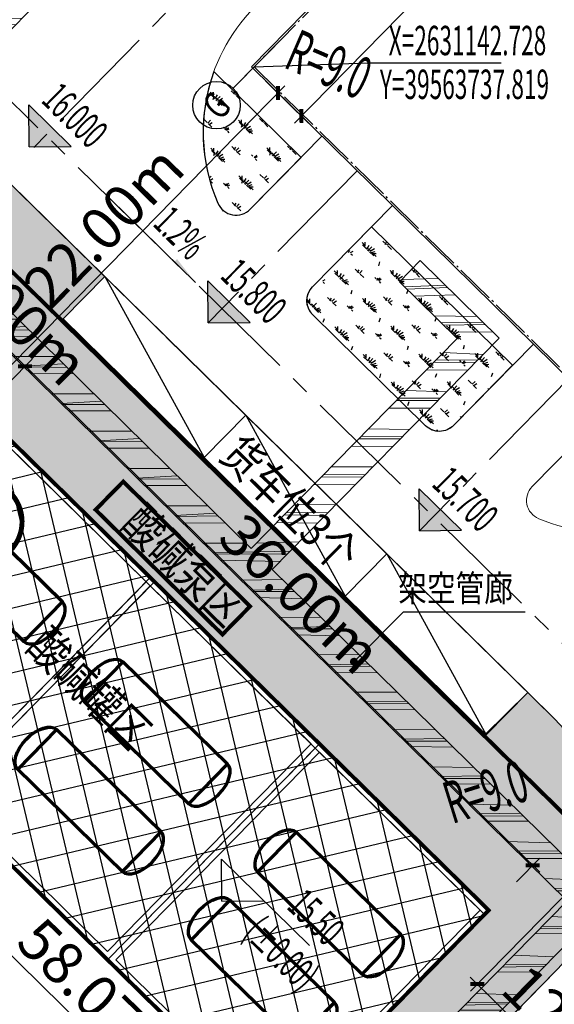
# Model space of a CAD drawing. Units: millimetres. Extents: x 39563317 to 39564426, y 2629652 to 2631802.
# Drawn here: x 39563726 to 39563753, y 2631095 to 2631145 of the extents above; entities that cross this region are included whole.
import ezdxf
from ezdxf.enums import TextEntityAlignment as Align

# ---------------------------------------------------------------- set-up
doc = ezdxf.new("R2010")
doc.units = ezdxf.units.MM
for name, pattern in [('CENTER2', [28.574999999999996, 19.05, -3.174999999999999, 3.174999999999999, -3.174999999999999]), ('DASH', [0.35, 0.25, -0.1]), ('DOTE', [2.4200000000000004, 2, -0.2, 0.02, -0.2])]:
    doc.linetypes.add(name, pattern=pattern)
for name, color, linetype in [('AXIS', 3, 'Continuous'), ('AXIS_TEXT', 7, 'Continuous'), ('DIM_COOR', 6, 'Continuous'), ('DIM_ELEV', 3, 'Continuous'), ('DIM_LEAD', 3, 'Continuous'), ('DIM_SYMB', 3, 'Continuous'), ('DOTE', 8, 'DOTE'), ('PUB_DIM', 3, 'Continuous'), ('PUB_TEXT', 7, 'Continuous'), ('围墙、钢格栅', 30, 'Continuous'), ('工艺', 8, 'Continuous'), ('构筑物', 213, 'Continuous'), ('楼号', 82, 'Continuous'), ('绿地', 86, 'Continuous')]:
    doc.layers.add(name, color=color, linetype=linetype)
for name, color, linetype, lineweight in [('Road', 5, 'Continuous', 0), ('WALL', 130, 'Continuous', 25), ('架空管线', 210, 'Continuous', 0)]:
    doc.layers.add(name, color=color, linetype=linetype, lineweight=lineweight)
doc.styles.add('_TCH_AXIS', font='COMPLEX', dxfattribs={"bigfont": 'GBCBIG'})
doc.styles.add('_TCH_DIM', font='zsm.shx', dxfattribs={"width": 0.8, "bigfont": 'hztxt.shx'})
doc.styles.add('_TCH_DIM_T3', font='SIMPLEX', dxfattribs={"width": 0.7058823529411765, "bigfont": 'GBCBIG'})
doc.styles.add('COMPLEX', font='COMPLEX')
doc.styles.add('DIMST', font='txt', dxfattribs={"width": 0.8})
doc.styles.add('HZ', font='txt', dxfattribs={"width": 0.8})
doc.linetypes.add('10421', pattern='A,2,[150,AAA.SHX,S=0.5,R=0,X=0,Y=0.5],1e-11', length=2.00000000001)
doc.dimstyles.new('_TCH_ARCH_M_M&&1', dxfattribs={"dimtxt": 2.125, "dimasz": 0.5, "dimexe": 0.5, "dimexo": 1, "dimgap": 0.5, "dimtad": 1, "dimzin": 0, "dimdsep": 46, "dimtxsty": '_TCH_DIM_T3', "dimblk": 'ARCHTICK', "dimcen": 0.09, "dimdle": 0.5, "dimclrt": 7, "dimazin": 2, "dimtfac": 1, "dimtix": 1, "dimtmove": 2, "dimatfit": 3, "dimfxl": 0, "dimtolj": 1, "dimtzin": 0, "dimarcsym": 0})
pattern_1 = [(315.5199505480961, (0.4561231133086708, -0.3918567410490797), (2.82831066097917, 0.02566719680002572), [0.3, -0.06, 0.08, -0.06, 0.3, -1.2]), (315.5199505480961, (0.4268133188268781, -0.2789809865779131), (2.82831066097917, 0.02566719680002572), [0.2, -0.15, 0.3, -0.15, 0.2, -1]), (315.5199505480961, (1.486788136774066, -0.1986480212534242), (2.82831066097917, 0.02566719680002572), [0.25, -0.1, 0.25, -1.4]), (315.5199505480961, (1.053558018747182, 0.7874106305692814), (2.82831066097917, 0.02566719680002572), [0.1, -0.2, 0.1, -1.6]), (45.51995054809613, (1.196256911636141, 0.6472784573603242), (-0.02566719680002549, 2.82831066097917), [0.18, -1.82]), (45.51995054809613, (0.7835605510492776, -0.6293114196003061), (-0.02566719680002549, 2.82831066097917), [0.2, -1.8]), (45.51995054809613, (1.700836476107506, -0.4088462810668599), (-0.02566719680002549, 2.82831066097917), [0.2, -1.8]), (0.5199505480961261, (0.9550558944840295, -0.8257531340608466), (1.401321732116232, 1.426988928916746), [0.2, -2.628427124]), (90.51995054809612, (0.5840387729727341, -0.4614094837175577), (-1.426988928916746, 1.401321732116232), [0.2, -2.628427124]), (18.95489936809613, (0.9192528352777894, -0.7765785374537114), (1.401321732162478, 1.426988928818266), [0.2, -4.272135953999999]), (31.48370707809612, (0.8549099974937575, -0.6993775062047848), (1.40132173193129, 1.426988928625115), [0.2, -8.046211252]), (31.48370707809612, (1.772185922551986, -0.4789123676713386), (1.40132173193129, 1.426988928625115), [0.16, -8.086211252]), (31.48370707809612, (1.224796690213934, 0.6192520227185327), (1.40132173193129, 1.426988928625115), [0.14, -8.106211252]), (59.55619401809614, (0.7122111046047976, -0.5592453329958276), (1.401321731828005, 1.426988928726541), [0.2, -8.046211252]), (59.55619401809614, (1.629487029663026, -0.3387801944623813), (1.401321731828005, 1.426988928726541), [0.16, -8.086211252]), (59.55619401809614, (1.16771713305835, 0.6753048920021156), (1.401321731828005, 1.426988928726541), [0.14, -8.106211252]), (72.08500174809616, (0.6338550494998699, -0.4963141910357969), (1.401321731518816, 1.426988929450351), [0.2, -4.272133595400001])]

# ---------------------------------------------------------------- blocks, each defined once
blk = doc.blocks.new('woguan')
at = {"lineweight": 70}
blk.add_lwpolyline([(-3700, -1400), (3700, -1400), (3700, 1400), (-3700, 1400)], close=True, dxfattribs=at)
blk.add_ellipse((-3700, 0), major_axis=(0, 1400), ratio=0.5357142857142857, start_param=0, end_param=3.141592653589793, dxfattribs=at)
at = {"lineweight": 70, "extrusion": (0, 0, -1)}
blk.add_ellipse((3700, 0), major_axis=(0, 1400), ratio=0.5357142857142857, start_param=0, end_param=3.141592653589793, dxfattribs=at)
blk = doc.blocks.new('pb01')
blk.add_wipeout([(12.499999999999984, -415.4999999990689), (291.9999999850987, -415.4999999990688), (291.9999999925494, -127.07679253537214), (296.9999999925494, -127.07679253537214), (296.99999999254936, -420.50000000000017), (-1.5547609954367447e-14, -420.5000000000001), (1.0200588997705656e-14, 0), (291.9999999925494, 0), (291.9999999925494, -4.999999999068677), (12.499999999999982, -4.999999999068677)])
blk = doc.blocks.new('_AXISO')
blk.add_circle((0, 0), 0.5)
at = {"layer": 'AXIS_TEXT', "style": 'COMPLEX', "width": 1.041666666666667}
blk.add_attdef('A', text='', height=0.56, dxfattribs=at).set_placement((-0.25, -0.28), (0.25, -0.28), align=Align.FIT)
blk = doc.blocks.new('轴线轴号')
at = {"layer": 'AXIS'}
blk.add_line((161.8272385783494, -29.49701911211014), (158.4614854997499, -29.49701910642734), dxfattribs=at)
at = {"layer": 'DOTE', "linetype": 'DOTE'}
for p, q in [((158.4614855013788, -29.49701881036162), (213.0082843899727, -29.49701889976859)), ((159.9801011830568, -61.15869916975498), (159.9801012352109, -29.4970188178122))]:
    blk.add_line(p, q, dxfattribs=at)
at = {"layer": 'AXIS'}
ref = blk.add_blockref('_AXISO', (157.2614854997499, -29.49701910440124), dxfattribs=dict(at, xscale=2.4, yscale=2.4, zscale=2.4))
ref.add_attrib('A', 'G', dxfattribs={"layer": 'AXIS_TEXT', "height": 1.367072231627315, "style": '_TCH_AXIS', "width": 0.8333333333333443}).set_placement((156.7732454170259, -30.18055522021489), (157.749725582474, -30.18055522021489), align=Align.FIT)
blk = doc.blocks.new('_ArchTick')
at = {"color": 0, "linetype": 'ByBlock', "const_width": 0.4}
blk.add_lwpolyline([(-0.5, -0.5), (0.5, 0.5)], dxfattribs=at)
blk = doc.blocks.new('*D92')
at = {"layer": 'Defpoints', "color": 0}
for p in [(39563717.25176828, 2631124.162857193), (39563758.68437229, 2631083.475499872), (39563749.57578097, 2631074.200071774)]:
    blk.add_point(p, dxfattribs=at)
at = {"layer": 'PUB_DIM', "color": 0, "lineweight": -2}
for p, q in [((39563716.55110742, 2631123.449362729), (39563707.79284653, 2631114.530681863)), ((39563707.78642973, 2631115.237759531), (39563749.9325282, 2631073.849741343)), ((39563757.98371143, 2631082.762005407), (39563749.22545054, 2631073.843324542))]:
    blk.add_line(p, q, dxfattribs=at)
at = {"layer": 'PUB_DIM', "color": 0, "lineweight": -2, "xscale": 0.5, "yscale": 0.5, "zscale": 0.5}
for p, rotation in [((39563708.14317696, 2631114.887429096), 135.5199505329392), ((39563749.57578097, 2631074.200071774), 315.5199505329392)]:
    blk.add_blockref('_ArchTick', p, dxfattribs=dict(at, rotation=rotation))
at = {"layer": 'PUB_DIM', "color": 7, "insert": (39563729.95426157, 2631095.658585537), "char_height": 2.125, "attachment_point": 5, "rotation": 315.5199505329392, "style": '_TCH_DIM_T3'}
blk.add_mtext('\\A1;58.07m', dxfattribs=at)
blk = doc.blocks.new('*D99')
at = {"layer": 'Defpoints', "color": 0}
for p in [(39563772.71054398, 2631178.40099116), (39563775.24323785, 2631175.913852762), (39563737.67750068, 2631142.726267938)]:
    blk.add_point(p, dxfattribs=at)
at = {"layer": 'PUB_DIM', "color": 0, "lineweight": -2}
for p, q in [((39563773.42403845, 2631177.700330291), (39563775.59998509, 2631175.563522328)), ((39563739.85986412, 2631139.882382307), (39563775.59356828, 2631176.270599991)), ((39563738.39099514, 2631142.025607068), (39563740.56694178, 2631139.888799105))]:
    blk.add_line(p, q, dxfattribs=at)
at = {"layer": 'PUB_DIM', "color": 0, "lineweight": -2, "xscale": 0.5, "yscale": 0.5, "zscale": 0.5}
for p, rotation in [((39563775.24323785, 2631175.913852762), 45.51995054754828), ((39563740.21019455, 2631140.23912954), 225.5199505475483)]:
    blk.add_blockref('_ArchTick', p, dxfattribs=dict(at, rotation=rotation))
at = {"layer": 'PUB_DIM', "color": 7, "insert": (39563756.61188111, 2631159.171273757), "char_height": 2.125, "attachment_point": 5, "rotation": 45.51995054754828, "style": '_TCH_DIM_T3'}
blk.add_mtext('\\A1;50.00m', dxfattribs=at)
blk = doc.blocks.new('*D128')
at = {"layer": 'Defpoints', "color": 0}
for p in [(39563739.02356891, 2631141.404411398), (39563740.32771437, 2631140.123723552), (39563724.91317531, 2631124.426845334)]:
    blk.add_point(p, dxfattribs=at)
at = {"layer": 'PUB_DIM', "color": 0, "lineweight": -2}
for p, q in [((39563723.25869942, 2631125.350785948), (39563739.37389934, 2631141.76115863)), ((39563739.6142199, 2631140.824384417), (39563738.66682168, 2631141.754741829)), ((39563724.19968085, 2631125.1275062), (39563723.25228263, 2631126.057863612))]:
    blk.add_line(p, q, dxfattribs=at)
at = {"layer": 'PUB_DIM', "color": 0, "lineweight": -2, "xscale": 0.5, "yscale": 0.5, "zscale": 0.5}
for p, rotation in [((39563739.02356891, 2631141.404411398), 45.51995054245403), ((39563723.60902986, 2631125.707533181), 225.519950542454)]:
    blk.add_blockref('_ArchTick', p, dxfattribs=dict(at, rotation=rotation))
at = {"layer": 'PUB_DIM', "color": 7, "insert": (39563730.20146428, 2631134.650754888), "char_height": 2.125, "attachment_point": 5, "rotation": 45.51995054245403, "style": '_TCH_DIM_T3'}
blk.add_mtext('\\A1;22.00m', dxfattribs=at)
blk = doc.blocks.new('*D132')
at = {"layer": 'Defpoints', "color": 0}
for p in [(39563721.84558269, 2631128.840813845), (39563726.22913884, 2631127.595765039), (39563724.69956057, 2631126.038170375)]:
    blk.add_point(p, dxfattribs=at)
at = {"layer": 'PUB_DIM', "color": 0, "lineweight": -2}
for p, q in [((39563722.54624356, 2631129.55430831), (39563723.72549139, 2631130.755155742)), ((39563723.37516096, 2631130.39840851), (39563723.01841373, 2631130.748738941)), ((39563723.37516096, 2631130.39840851), (39563726.22913884, 2631127.595765039)), ((39563725.40022144, 2631126.75166484), (39563726.57946926, 2631127.952512272)), ((39563726.22913884, 2631127.595765039), (39563726.58588606, 2631127.245434608))]:
    blk.add_line(p, q, dxfattribs=at)
at = {"layer": 'PUB_DIM', "color": 0, "lineweight": -2, "xscale": 0.5, "yscale": 0.5, "zscale": 0.5}
for p, rotation in [((39563723.37516096, 2631130.39840851), 315.519950580592), ((39563726.22913884, 2631127.595765039), 135.519950580592)]:
    blk.add_blockref('_ArchTick', p, dxfattribs=dict(at, rotation=rotation))
at = {"layer": 'PUB_DIM', "color": 7, "insert": (39563725.8969325, 2631130.111921873), "char_height": 2.125, "attachment_point": 5, "rotation": 315.51995058059197, "style": '_TCH_DIM_T3'}
blk.add_mtext('\\A1;4.00m', dxfattribs=at)
blk = doc.blocks.new('*D133')
at = {"layer": 'Defpoints', "color": 0}
for p in [(39563724.69956055, 2631126.038170379), (39563751.91493952, 2631102.371973865), (39563750.38536127, 2631100.814379212)]:
    blk.add_point(p, dxfattribs=at)
at = {"layer": 'PUB_DIM', "color": 0, "lineweight": -2}
for p, q in [((39563725.40022142, 2631126.751664843), (39563726.57946925, 2631127.952512264)), ((39563725.87239158, 2631127.946095467), (39563752.27168676, 2631102.02164343)), ((39563751.08602213, 2631101.527873676), (39563752.26526996, 2631102.728721097))]:
    blk.add_line(p, q, dxfattribs=at)
at = {"layer": 'PUB_DIM', "color": 0, "lineweight": -2, "xscale": 0.5, "yscale": 0.5, "zscale": 0.5}
for p, rotation in [((39563726.22913882, 2631127.595765032), 135.5199505475182), ((39563751.91493952, 2631102.371973865), 315.5199505475182)]:
    blk.add_blockref('_ArchTick', p, dxfattribs=dict(at, rotation=rotation))
at = {"layer": 'PUB_DIM', "color": 7, "insert": (39563740.16682178, 2631116.098704547), "char_height": 2.125, "attachment_point": 5, "rotation": 315.5199505475182, "style": '_TCH_DIM_T3'}
blk.add_mtext('\\A1;36.00m', dxfattribs=at)
blk = doc.blocks.new('*D174')
at = {"layer": 'Defpoints', "color": 0}
for p in [(39563755.55212224, 2631102.933960825), (39563764.1140558, 2631094.52603044), (39563757.66888131, 2631087.962803423)]:
    blk.add_point(p, dxfattribs=at)
at = {"layer": 'PUB_DIM', "color": 0, "lineweight": -2}
for p, q in [((39563754.85146137, 2631102.220466364), (39563748.75661731, 2631096.013986576)), ((39563748.75020051, 2631096.721064243), (39563758.02562854, 2631087.612472992)), ((39563763.41339494, 2631093.812535975), (39563757.31855088, 2631087.606056191))]:
    blk.add_line(p, q, dxfattribs=at)
at = {"layer": 'PUB_DIM', "color": 0, "lineweight": -2, "xscale": 0.5, "yscale": 0.5, "zscale": 0.5}
for p, rotation in [((39563749.10694774, 2631096.370733809), 135.5199505538636), ((39563757.66888131, 2631087.962803423), 315.5199505538636)]:
    blk.add_blockref('_ArchTick', p, dxfattribs=dict(at, rotation=rotation))
at = {"layer": 'PUB_DIM', "color": 7, "insert": (39563754.48269713, 2631093.281603716), "char_height": 2.125, "attachment_point": 5, "rotation": 315.51995055386357, "style": '_TCH_DIM_T3'}
blk.add_mtext('\\A1;12.00m', dxfattribs=at)

msp = doc.modelspace()

# ---------------------------------------------------------------- hatches: boundary and pattern name
at = {"layer": '工艺'}
h = msp.add_hatch(dxfattribs=at)
h.set_pattern_fill('ANSI37', color=256, angle=-31.61742447330795, style=0)
h.set_pattern_definition([(283.382575526692, (39563848.95674069, 2631110.462643093), (1.544393518880665, 0.3674301414410608), []), (13.38257552669205, (39563848.95674069, 2631110.462643093), (-0.3674301414410608, 1.544393518880665), [])])
h.paths.add_polyline_path([(39563723.99889969, 2631125.324675919), (39563749.6847004, 2631100.100884746), (39563738.96458915, 2631089.184419437), (39563713.27878844, 2631114.408210609)])
at = {"layer": '架空管线'}
h = msp.add_hatch(dxfattribs=at)
h.set_pattern_fill('ANSI34', color=256, scale=0.2, angle=-44.48004945190388, style=0)
h.set_pattern_definition([(0.5199505480961247, (9489802.395309225, 28476667.73250385), (-0.01728735008805853, 1.90492155941575), []), (0.5199505480961247, (9489802.715677513, 28476667.41789801), (-0.01728735008805853, 1.90492155941575), []), (0.5199505480961247, (9489803.036045799, 28476667.10329217), (-0.01728735008805853, 1.90492155941575), []), (0.5199505480961247, (9489803.356414804, 28476666.78868563), (-0.01728735008805853, 1.90492155941575), [])])
h.paths.add_polyline_path([(39563738.73575652, 2631117.327566078), (39563750.21283006, 2631129.0148585), (39563746.21592521, 2631132.939871168), (39563745.16493391, 2631131.869629471), (39563748.09159706, 2631128.995608106), (39563737.66551483, 2631118.378557383), (39563718.36482163, 2631137.332089731), (39563732.64453862, 2631151.873360011), (39563731.57429693, 2631152.924351309), (39563716.24358863, 2631137.312839339), (39563753.65169556, 2631100.577590641), (39563741.71155985, 2631088.418754401), (39563749.61247843, 2631080.659949352), (39563668.59169981, 2630998.155160186), (39563669.66194151, 2630997.104168878), (39563752.08404185, 2631081.035946987), (39563744.18312328, 2631088.794752026), (39563755.77292856, 2631100.596841038)])
at = {"layer": '绿地'}
h = msp.add_hatch(dxfattribs=at)
h.set_pattern_fill('草坪或沼泽', color=256, scale=0.5, angle=-44.48004945190388, style=0)
h.set_pattern_definition(pattern_1)
edge = h.paths.add_edge_path()
edge.add_line((39563798.04787926, 2631098.379223662), (39563833.65482771, 2631132.905523914))
edge.add_line((39563833.65482771, 2631132.905523914), (39563760.1734844, 2631206.651260072))
edge.add_line((39563760.1734844, 2631206.651260072), (39563749.63017906, 2631206.672109798))
edge.add_line((39563749.63017906, 2631206.672109798), (39563706.58114034, 2631163.785555025))
edge.add_line((39563706.58114034, 2631163.785555025), (39563709.48808835, 2631160.930894171))
edge.add_line((39563709.48808835, 2631160.930894171), (39563715.27717125, 2631166.826012338))
edge.add_line((39563715.27717125, 2631166.826012338), (39563716.25341634, 2631165.867326934))
edge.add_line((39563716.25341634, 2631165.867326934), (39563753.38844224, 2631203.68253355))
edge.add_line((39563753.38844224, 2631203.68253355), (39563754.45868394, 2631202.631542251))
edge.add_line((39563754.45868394, 2631202.631542251), (39563757.96198826, 2631206.199014573))
edge.add_line((39563757.96198826, 2631206.199014573), (39563795.77719494, 2631169.063988624))
edge.add_arc((39563785.20277317, 2631158.360986233), 15.04568562639295, -44.30633622437199, 45.346237266456285, ccw=False)
edge.add_line((39563795.96969891, 2631147.851658655), (39563794.56837718, 2631146.424669732))
edge.add_line((39563794.56837718, 2631146.424669732), (39563794.92512435, 2631146.074339358))
edge.add_line((39563794.92512435, 2631146.074339358), (39563804.73437648, 2631156.063261861))
edge.add_line((39563804.73437648, 2631156.063261861), (39563821.14324631, 2631139.94953776))
edge.add_line((39563821.14324631, 2631139.94953776), (39563778.02930263, 2631096.045900999))
edge.add_line((39563778.02930263, 2631096.045900999), (39563781.73015714, 2631092.411613629))
edge.add_line((39563781.73015714, 2631092.411613629), (39563785.0513461, 2631095.793634886))
edge.add_line((39563785.0513461, 2631095.793634886), (39563790.37566045, 2631090.565088778))
edge.add_line((39563790.37566045, 2631090.565088778), (39563798.04855531, 2631098.378523594))
h = msp.add_hatch(dxfattribs=at)
h.set_pattern_fill('草坪或沼泽', color=256, scale=0.5, angle=-44.48004945190388, style=0)
h.set_pattern_definition([(315.5199505480961, (9489802.851432338, 28476667.3406471), (2.82831066097917, 0.02566719680002556), [0.3, -0.06, 0.08, -0.06, 0.3, -1.2]), (315.5199505480961, (9489802.822122546, 28476667.45352286), (2.82831066097917, 0.02566719680002556), [0.2, -0.15, 0.3, -0.15, 0.2, -1]), (315.5199505480961, (9489803.882097363, 28476667.53385582), (2.82831066097917, 0.02566719680002556), [0.25, -0.1, 0.25, -1.4]), (315.5199505480961, (9489803.448867247, 28476668.51991447), (2.82831066097917, 0.02566719680002556), [0.1, -0.2, 0.1, -1.6]), (45.51995054809613, (9489803.591566134, 28476668.3797823), (-0.02566719680002534, 2.828310660979169), [0.18, -1.82]), (45.51995054809613, (9489803.17886978, 28476667.10319242), (-0.02566719680002534, 2.828310660979169), [0.2, -1.8]), (45.51995054809613, (9489804.096145703, 28476667.32365756), (-0.02566719680002534, 2.828310660979169), [0.2, -1.8]), (0.5199505480961247, (9489803.350365117, 28476666.90675072), (1.401321732116232, 1.426988928916745), [0.1999999999999999, -2.628427123999999]), (90.5199505480961, (9489802.979347998, 28476667.27109436), (-1.426988928916745, 1.401321732116232), [0.1999999999999999, -2.628427123999999]), (18.95489936809614, (9489803.314562062, 28476666.95592531), (1.401321732162478, 1.426988928818266), [0.1999999999999989, -4.272135953999965]), (31.48370707809611, (9489803.250219226, 28476667.03312634), (1.40132173193129, 1.426988928625115), [0.2, -8.046211251999997]), (31.48370707809611, (9489804.167495148, 28476667.25359147), (1.40132173193129, 1.426988928625115), [0.1599999999999999, -8.086211251999996]), (31.48370707809611, (9489803.620105915, 28476668.35175587), (1.40132173193129, 1.426988928625115), [0.14, -8.106211251999996]), (59.55619401809614, (9489803.107520333, 28476667.17325851), (1.401321731828005, 1.426988928726541), [0.2, -8.046211251999999]), (59.55619401809614, (9489804.024796257, 28476667.39372365), (1.401321731828005, 1.426988928726541), [0.16, -8.086211251999998]), (59.55619401809614, (9489803.563026356, 28476668.40780874), (1.401321731828005, 1.426988928726541), [0.14, -8.106211251999998]), (72.08500174809616, (9489803.029164273, 28476667.23618966), (1.401321731518816, 1.426988929450351), [0.199999999999999, -4.272133595399968])])
edge = h.paths.add_edge_path()
edge.add_line((39563750.89639868, 2631127.642808918), (39563747.90995925, 2631124.601668607))
edge.add_arc((39563747.19646479, 2631125.302329471), 0.9999999937227882, 225.5199495734473, 315.51995033044955, ccw=False)
edge.add_line((39563746.49580391, 2631124.58883502), (39563740.7878482, 2631130.194121937))
edge.add_arc((39563741.48850906, 2631130.907616405), 0.9999999994008636, 135.5199506105161, 225.5199508368977, ccw=False)
edge.add_line((39563740.77501459, 2631131.60827727), (39563743.76145402, 2631134.649417584))
edge.add_line((39563743.76145402, 2631134.649417584), (39563750.89639868, 2631127.642808918))

# ---------------------------------------------------------------- linework, layer by layer
for points in [[(39563737.39152372, 2631125.120041448), (39563735.28954112, 2631122.97955806), (39563728.15459651, 2631129.986166758), (39563730.25657911, 2631132.126650146)], [(39563723.9988997, 2631125.324675914), (39563732.7748816, 2631116.706547268), (39563722.05477035, 2631105.790081959), (39563713.27878845, 2631114.408210615)], [(39563749.6847004, 2631100.100884746), (39563738.96458916, 2631089.184419442), (39563713.27878845, 2631114.408210615), (39563723.99889969, 2631125.324675919)], [(39563723.78870144, 2631125.110627571), (39563732.350635, 2631116.702697183), (39563721.84072201, 2631106.000280217), (39563713.27878845, 2631114.408210615)], [(39563724.00274978, 2631124.900429308), (39563732.35063499, 2631116.702697189), (39563722.05092026, 2631106.214328554), (39563713.70303505, 2631114.412060684)], [(39563732.56083327, 2631116.916745526), (39563741.12276683, 2631108.508815128), (39563730.40265559, 2631097.592349819), (39563721.84072201, 2631106.000280217)], [(39563732.35063499, 2631116.702697189), (39563740.91256857, 2631108.294766791), (39563730.40265557, 2631097.59234983), (39563721.84072201, 2631106.000280217)], [(39563732.56468334, 2631116.49249892), (39563740.69852024, 2631108.504965044), (39563730.39880551, 2631098.016596414), (39563722.26496861, 2631106.004130291)], [(39563741.12276683, 2631108.508815133), (39563749.6847004, 2631100.100884746), (39563738.96458915, 2631089.184419437), (39563730.40265557, 2631097.59234983)], [(39563740.91256857, 2631108.294766796), (39563749.47450214, 2631099.886836409), (39563738.96458915, 2631089.184419437), (39563730.40265557, 2631097.59234983)], [(39563741.12661692, 2631108.084568534), (39563749.26045381, 2631100.097034662), (39563738.96073907, 2631089.608666032), (39563730.82690218, 2631097.596199904)]]:
    msp.add_lwpolyline(points, close=True)
msp.add_lwpolyline([(39563730.25657911, 2631132.126650146), (39563735.28954112, 2631122.97955806)])
at = {"layer": 'Road', "color": 1, "linetype": 'CENTER2', "ltscale": 0.3}
for p, q in [((39563774.04769772, 2631186.89875675), (39563726.5692933, 2631138.550717955)), ((39563743.02870917, 2631137.471311441), (39563735.48797412, 2631129.79245712)), ((39563753.73112614, 2631126.96139845), (39563746.19039108, 2631119.282544129))]:
    msp.add_line(p, q, dxfattribs=at)
at = {"layer": 'Road', "color": 5, "ltscale": 0.5}
for p, q in [((39563700.50733784, 2631161.340792852), (39563745.50256382, 2631117.154894324)), ((39563741.24497301, 2631139.222963606), (39563737.61658915, 2631135.528120732)), ((39563744.81244534, 2631135.719659276), (39563740.77501459, 2631131.608277269)), ((39563733.37315791, 2631129.066129067), (39563752.99638267, 2631109.795866515)), ((39563751.94738998, 2631128.713050615), (39563747.90995925, 2631124.601668607)), ((39563755.5148623, 2631125.209746284), (39563751.88647844, 2631121.514903422))]:
    msp.add_line(p, q, dxfattribs=at)
at = {"layer": 'Road'}
msp.add_line((39563746.24955356, 2631090.080443701), (39563753.11188506, 2631097.068468541), dxfattribs=at)
msp.add_arc((39563746.69043488, 2631103.374416335), 9, 315.5199505269815, 45.51995060268772, dxfattribs=at)
at = {"layer": 'Road', "color": 1, "linetype": 'CENTER2', "ltscale": 0.3}
msp.add_arc((39563714.9207054, 2631088.719939603), 12, 3.828182470487459, 45.51995060268772, dxfattribs=at)
at = {"layer": 'WALL', "flags": 128}
msp.add_lwpolyline([(39563772.71054399, 2631178.400991158), (39563737.67750069, 2631142.726267936), (39563759.08233462, 2631121.706441955), (39563794.11537793, 2631157.381165177)], close=True, dxfattribs=at)
at = {"layer": '围墙、钢格栅', "linetype": '10421', "lineweight": -3, "ltscale": 2, "const_width": 0.2}
msp.add_lwpolyline([(39563700.14587266, 2631157.343620248), (39563755.55212224, 2631102.933960828)], dxfattribs=at)
at = {"layer": '构筑物', "linetype": 'DASH', "ltscale": 5, "const_width": 0.2}
for points in [[(39563723.99889969, 2631125.324675919), (39563749.6847004, 2631100.100884746), (39563738.96458915, 2631089.184419437), (39563713.27878844, 2631114.408210609)], [(39563731.19348098, 2631121.764583349), (39563737.61238481, 2631115.461136103), (39563736.21389628, 2631114.037032276), (39563729.79499245, 2631120.340479523)]]:
    msp.add_lwpolyline(points, close=True, dxfattribs=at)
at = {"layer": '架空管线'}
for p, q in [((39563732.64453862, 2631151.873360011), (39563718.36482163, 2631137.332089731)), ((39563716.24358863, 2631137.312839339), (39563753.65169556, 2631100.577590641)), ((39563718.36482163, 2631137.332089731), (39563737.66551483, 2631118.378557383)), ((39563746.21592521, 2631132.939871168), (39563745.16493391, 2631131.869629471)), ((39563750.21283006, 2631129.0148585), (39563746.21592521, 2631132.939871168)), ((39563748.09159707, 2631128.995608097), (39563745.16493391, 2631131.869629471)), ((39563748.09159706, 2631128.995608107), (39563737.66551483, 2631118.378557383)), ((39563750.21283006, 2631129.0148585), (39563738.73575652, 2631117.327566084)), ((39563738.73575652, 2631117.327566078), (39563755.77292856, 2631100.596841038)), ((39563753.65169556, 2631100.577590641), (39563741.71155985, 2631088.418754401)), ((39563755.77292856, 2631100.596841038), (39563744.18312328, 2631088.794752026))]:
    msp.add_line(p, q, dxfattribs=at)
at = {"layer": '楼号', "const_width": 0.25}
msp.add_lwpolyline([(39563725.47430824, 2631118.269576236, 1), (39563722.47763149, 2631121.212351875, 1)], format="xyb", close=True, dxfattribs=at)
at = {"layer": '绿地', "color": 3}
msp.add_lwpolyline([(39563750.89639868, 2631127.642808918), (39563747.90995925, 2631124.601668607, -0.4142135661640869), (39563746.49580391, 2631124.58883502), (39563740.7878482, 2631130.194121937, -0.4142135608510972), (39563740.77501459, 2631131.60827727), (39563743.76145402, 2631134.649417584), (39563750.89639868, 2631127.642808918)], format="xyb", dxfattribs=at)

# ---------------------------------------------------------------- block references
at = {"xscale": 0.0009999988057367824, "yscale": 0.0009999988057367824, "zscale": 0.0009999988057367824, "rotation": 135.6865969256515}
for p in [(39563724.49629364, 2631117.267836363), (39563732.84417888, 2631109.070104255), (39563729.48101501, 2631105.645339279), (39563738.25699693, 2631097.027210624)]:
    msp.add_blockref('woguan', p, dxfattribs=at)

# ---------------------------------------------------------------- texts
at = {"layer": 'PUB_TEXT', "style": 'DIMST', "width": 0.8}
for s, rotation, p in [('贵金属湿法及精炼提纯车间', 315.5199507247341, (39563752.23699234, 2631150.457165363)), ('货车位3个', 315.5199505269815, (39563735.99353866, 2631123.011056231)), ('酸碱泵区', 315.5199505269815, (39563731.02985138, 2631119.516061828)), ('酸碱罐区', 315.5199505269815, (39563726.22743832, 2631113.321977479))]:
    msp.add_text(s, height=1.708860759493671, rotation=rotation, dxfattribs=at).set_placement(p)

# ---------------------------------------------------------------- next in the draw order: block references
msp.add_blockref('pb01', (39563568.9375213, 2631257.646189469))

# ---------------------------------------------------------------- next in the draw order: hatches: boundary and pattern name
at = {"layer": 'DIM_ELEV'}
for points in [[(39563726.43502859, 2631138.682567649), (39563726.41577819, 2631140.803800642), (39563728.55626158, 2631138.701818045)], [(39563735.48797412, 2631129.792457119), (39563735.46872372, 2631131.913690113), (39563737.60920712, 2631129.811707515)], [(39563746.19039108, 2631119.282544129), (39563746.17114069, 2631121.403777126), (39563748.31162408, 2631119.301794525)]]:
    msp.add_hatch(color=256, dxfattribs=at).paths.add_polyline_path(points)
at = {"layer": 'DIM_SYMB'}
msp.add_hatch(color=256, dxfattribs=at).paths.add_polyline_path([(39563734.84659757, 2631131.823849821), (39563733.77635588, 2631132.87484112), (39563733.91648805, 2631133.017540013)])
at = {"layer": '绿地'}
h = msp.add_hatch(dxfattribs=at)
h.set_pattern_fill('草坪或沼泽', color=256, scale=0.5, angle=-44.48004945190388, style=0)
h.set_pattern_definition(pattern_1)
edge = h.paths.add_edge_path()
edge.add_line((39563730.25657904, 2631132.12665008), (39563702.33022984, 2631159.550689138))
edge.add_line((39563702.33022984, 2631159.550689138), (39563690.07508102, 2631147.341796046))
edge.add_line((39563690.07508102, 2631147.341796046), (39563690.99273411, 2631146.420612726))
edge.add_line((39563690.99273411, 2631146.420612726), (39563683.75998147, 2631139.215573897))
edge.add_arc((39563695.75136175, 2631139.670326477), 12.00000004042867, 182.1718036581064, 225.5199504637719)
edge.add_line((39563687.34343132, 2631131.108392887), (39563693.65019682, 2631124.915066937))
edge.add_arc((39563697.85416202, 2631129.196033722), 5.999999997779562, 225.5199505506338, 315.5199505343707)
edge.add_line((39563702.1351288, 2631124.992068522), (39563704.2766302, 2631127.172794556))
edge.add_line((39563704.2766302, 2631127.172794556), (39563698.47351895, 2631132.871525464))
edge.add_line((39563698.47351895, 2631132.871525464), (39563708.98343194, 2631143.573942431))
edge.add_line((39563708.98343194, 2631143.573942431), (39563723.9668157, 2631128.860064244))
edge.add_line((39563723.9668157, 2631128.860064244), (39563713.4569027, 2631118.157647277))
edge.add_line((39563713.4569027, 2631118.157647277), (39563707.13060806, 2631124.370151092))
edge.add_line((39563707.13060806, 2631124.370151092), (39563705.16875765, 2631122.37236661))
edge.add_line((39563705.16875765, 2631122.37236661), (39563713.27878841, 2631114.408210636))
edge.add_line((39563713.27878841, 2631114.408210636), (39563723.99889969, 2631125.324675919))
edge.add_line((39563723.99889969, 2631125.324675919), (39563749.6847004, 2631100.100884746))
edge.add_line((39563749.6847004, 2631100.100884746), (39563738.96458916, 2631089.184419442))
edge.add_line((39563738.96458916, 2631089.184419442), (39563741.1808117, 2631087.008060004))
edge.add_arc((39563737.87035421, 2631098.186903736), 11.65871674092529, 286.495915180457, 315.947816877693)
edge.add_line((39563746.24955356, 2631090.080443703), (39563753.11188506, 2631097.068468541))
edge.add_arc((39563746.69043487, 2631103.374416335), 9.000000001463016, 315.5199505639828, 405.5199505451367)
edge.add_line((39563752.99638267, 2631109.795866515), (39563751.66141301, 2631111.106824119))
edge.add_line((39563751.66141301, 2631111.106824119), (39563749.48570335, 2631108.966340615))
edge.add_line((39563749.48570335, 2631108.966340615), (39563728.15459651, 2631129.986166758))
edge.add_line((39563728.15459651, 2631129.986166758), (39563730.25657904, 2631132.12665008))
h = msp.add_hatch(dxfattribs=at)
h.set_pattern_fill('草坪或沼泽', color=256, scale=0.5, angle=-44.48004945190388, style=0)
h.set_pattern_definition(pattern_1)
edge = h.paths.add_edge_path()
edge.add_line((39563740.19398171, 2631138.152721909), (39563735.77947099, 2631142.487828998))
edge.add_arc((39563744.23981816, 2631139.418215594), 9.000000036617259, 160.058034816221, 203.4956377933618)
edge.add_arc((39563736.90309468, 2631136.228781599), 1.000000000228064, 203.4956377629726, 315.5132754111363)
edge.add_line((39563737.61650751, 2631135.528037615), (39563740.19398171, 2631138.152721914))

# ---------------------------------------------------------------- next in the draw order: linework, layer by layer
for points in [[(39563744.52646829, 2631118.113432701), (39563742.42448568, 2631115.972949313), (39563735.28954108, 2631122.979558011), (39563737.39152368, 2631125.120041399)], [(39563751.6614129, 2631111.106824003), (39563749.55943029, 2631108.966340615), (39563742.42448569, 2631115.972949313), (39563744.52646829, 2631118.113432701)]]:
    msp.add_lwpolyline(points, close=True)
for points in [[(39563737.39152368, 2631125.120041399), (39563742.42448568, 2631115.972949313)], [(39563744.52646829, 2631118.113432701), (39563749.55943029, 2631108.966340615)]]:
    msp.add_lwpolyline(points)
at = {"layer": 'DIM_COOR', "color": 3}
for p, q in [((39563737.81891531, 2631142.727552213), (39563743.56713349, 2631142.928336255)), ((39563743.56713349, 2631142.928336255), (39563750.32388349, 2631142.928336255))]:
    msp.add_line(p, q, dxfattribs=at)
at = {"layer": 'DIM_ELEV'}
for p, q in [((39563726.43502859, 2631138.682567649), (39563726.41577819, 2631140.803800642)), ((39563726.41577819, 2631140.803800642), (39563728.55626158, 2631138.701818045)), ((39563726.43502859, 2631138.682567649), (39563728.55626158, 2631138.701818045)), ((39563735.48797412, 2631129.792457119), (39563735.46872372, 2631131.913690113)), ((39563735.46872372, 2631131.913690113), (39563737.60920712, 2631129.811707515)), ((39563735.48797412, 2631129.792457119), (39563737.60920712, 2631129.811707515)), ((39563746.19039108, 2631119.282544129), (39563746.17114069, 2631121.403777126)), ((39563746.17114069, 2631121.403777126), (39563748.31162408, 2631119.301794525)), ((39563746.19039108, 2631119.282544129), (39563748.31162408, 2631119.301794525)), ((39563736.18693674, 2631100.555333644), (39563736.16768634, 2631102.676566638)), ((39563736.16768634, 2631102.676566638), (39563740.61280145, 2631098.311405651)), ((39563736.18693674, 2631100.555333644), (39563738.30816974, 2631100.574584037))]:
    msp.add_line(p, q, dxfattribs=at)
at = {"layer": 'DIM_LEAD'}
for p, q in [((39563742.86727046, 2631112.659377447), (39563745.37504172, 2631115.186350515)), ((39563745.37504172, 2631115.186350515), (39563751.53066088, 2631115.186350515))]:
    msp.add_line(p, q, dxfattribs=at)
at = {"layer": 'DIM_LEAD', "const_width": 0.2}
msp.add_lwpolyline([(39563742.79682998, 2631112.588397605, 1), (39563742.93771095, 2631112.73035729, 1)], format="xyb", close=True, dxfattribs=at)
at = {"layer": 'DIM_SYMB'}
msp.add_lwpolyline([(39563730.83899415, 2631135.759368638), (39563734.84659757, 2631131.823849821)], dxfattribs=at)
at = {"layer": 'PUB_DIM'}
for points in [[(39563741.91037432, 2631140.817477274, 0, 0, 0), (39563737.10105198, 2631142.896624427, 0.33, 0, 0), (39563736.18315602, 2631143.293445564, 0, 0, 0)], [(39563747.88340657, 2631103.746617605, 0, 0, 0), (39563754.32737175, 2631105.757102876, 0.33, 0, 0), (39563755.28198886, 2631106.054938694, 0, 0, 0)]]:
    msp.add_lwpolyline(points, format="xyseb", dxfattribs=at)
at = {"layer": 'Road', "color": 1, "linetype": 'CENTER2', "ltscale": 0.3}
msp.add_line((39563704.45177299, 2631161.671963826), (39563766.51139828, 2631100.728602712), dxfattribs=at)
at = {"layer": 'Road', "color": 5, "ltscale": 0.5}
msp.add_line((39563740.7878482, 2631130.19412194), (39563746.49580392, 2631124.588835012), dxfattribs=at)
at = {"layer": 'Road', "ltscale": 0.5}
for centre, radius, start, end in [((39563744.23981812, 2631139.418215591), 9, 135.5199505300659, 203.4956378743187), ((39563736.90309468, 2631136.2287816), 1, 203.4956378363777, 315.5199507954009)]:
    msp.add_arc(centre, radius, start, end, dxfattribs=at)
at = {"layer": 'Road', "color": 5, "ltscale": 0.5}
for centre, radius, start, end in [((39563741.48850906, 2631130.907616402), 1, 135.5199504385698, 225.5199505824104), ((39563747.19646478, 2631125.302329474), 1, 225.5199505972164, 315.5199505530665), ((39563755.65572958, 2631128.207641716), 9, 247.5442632301253, 315.5199505008366), ((39563752.5999729, 2631120.814242559), 1, 135.5199506676251, 247.5442632032751)]:
    msp.add_arc(centre, radius, start, end, dxfattribs=at)
at = {"layer": '绿地', "color": 3}
msp.add_lwpolyline([(39563730.25657904, 2631132.12665008), (39563702.33022984, 2631159.550689138)], dxfattribs=at)
for points in [[(39563693.65019682, 2631124.915066937, 0.4142135623049007), (39563702.1351288, 2631124.992068522), (39563704.2766302, 2631127.172794556), (39563698.47351895, 2631132.871525464), (39563708.98343194, 2631143.573942431), (39563723.9668157, 2631128.860064244), (39563713.4569027, 2631118.157647277), (39563707.13060806, 2631124.370151092), (39563705.16875765, 2631122.37236661), (39563713.27878841, 2631114.408210636), (39563723.99889969, 2631125.324675919), (39563749.6847004, 2631100.100884746), (39563738.96458916, 2631089.184419442), (39563741.1808117, 2631087.008060004), (39563741.1808117, 2631087.008059999, 0.129220277794439), (39563746.24955356, 2631090.080443703), (39563753.11188506, 2631097.068468541, 0.4142135624034036), (39563752.99638267, 2631109.795866515), (39563751.66141301, 2631111.106824119), (39563749.48570335, 2631108.966340615), (39563728.15459651, 2631129.986166758), (39563730.25657904, 2631132.12665008)], [(39563740.19398171, 2631138.152721909), (39563735.77947099, 2631142.487828998, 0.1918348802167539), (39563735.98600425, 2631135.830102351, 0.5318081518564417), (39563737.61650751, 2631135.528037615), (39563740.19398171, 2631138.152721914)]]:
    msp.add_lwpolyline(points, format="xyb", dxfattribs=at)

# ---------------------------------------------------------------- next in the draw order: block references
at = {"rotation": 45.51995064189661}
msp.add_blockref('轴线轴号', (39563604.68115954, 2631049.250042098), dxfattribs=at)
at = {"xscale": 0.0009999988057367824, "yscale": 0.0009999988057367824, "zscale": 0.0009999988057367824, "rotation": 135.6865969256515}
msp.add_blockref('woguan', (39563741.6201608, 2631100.451975598), dxfattribs=at)

# ---------------------------------------------------------------- next in the draw order: texts
at = {"layer": 'PUB_DIM', "color": 7, "style": '_TCH_DIM', "width": 0.5647058823529412}
for rotation, p in [(336.6203977648195, (39563739.2459218, 2631142.718358381)), (17.32766358634838, (39563747.83376974, 2631104.451315191))]:
    msp.add_text('R=9.0', height=2.125, rotation=rotation, dxfattribs=at).set_placement(p)
at = {"layer": 'PUB_TEXT'}
for s, height, style, width, p in [('X=2631142.728', 1.4875, '_TCH_DIM', 0.5647058823529412, (39563744.62763349, 2631143.31388313)), ('Y=39563737.819', 1.4875, '_TCH_DIM', 0.5647058823529412, (39563744.18138349, 2631141.101773755)), ('架空管廊', 1.329113924050633, 'HZ', 0.8, (39563745.11030222, 2631115.711350515))]:
    msp.add_text(s, height=height, dxfattribs=dict(at, style=style, width=width)).set_placement(p)
at = {"layer": 'PUB_TEXT', "style": '_TCH_DIM', "width": 0.5647058823529412}
for s, rotation, p in [('16.000', 315.5199505480962, (39563726.99065003, 2631140.975084109)), ('1.2%', 315.5199505361417, (39563732.6300367, 2631134.736356605)), ('15.800', 315.5199505480962, (39563736.04359556, 2631132.084973579)), ('15.700', 315.5199505480962, (39563746.74601252, 2631121.575060586)), ('15.50', 315.5199505480962, (39563739.41274432, 2631100.225692498)), ('(%%P0.00)', 315.5199505480962, (39563737.19869388, 2631098.843479253))]:
    msp.add_text(s, height=1.4875, rotation=rotation, dxfattribs=at).set_placement(p)

# ---------------------------------------------------------------- next in the draw order: dimensions: what is measured, and where the dimension line sits
at = {"layer": 'PUB_DIM'}
for p1, p2, distance, picture, middle in [((39563737.67750069, 2631142.726267936), (39563772.71054399, 2631178.400991158), -3.549703593928191, '*D99', (39563756.61188111, 2631159.171273757)), ((39563724.91317531, 2631124.426845336), (39563740.32771437, 2631140.123723552), 1.8278284183861444, '*D128', (39563730.20146428, 2631134.650754888)), ((39563721.84558269, 2631128.840813845), (39563724.69956056, 2631126.038170376), 2.1830508146485057, '*D132', (39563725.8969325, 2631130.111921873)), ((39563724.69956056, 2631126.038170377), (39563750.38536127, 2631100.81437921), 2.1830507881189885, '*D133', (39563740.16682178, 2631116.098704547)), ((39563717.25176828, 2631124.162857196), (39563758.68437229, 2631083.475499874), -13.000000086131777, '*D92', (39563729.95426157, 2631095.658585537)), ((39563755.55212224, 2631102.933960829), (39563764.1140558, 2631094.526030442), -9.198707683927308, '*D174', (39563754.48269713, 2631093.281603716))]:
    dim = msp.add_aligned_dim(p1=p1, p2=p2, distance=distance, dimstyle='_TCH_ARCH_M_M&&1', override={"dimpost": 'm'}, dxfattribs=at)
    dim.commit()
    dim.dimension.update_dxf_attribs({"geometry": picture, "text_midpoint": middle})

doc.saveas('drawing.dxf')
